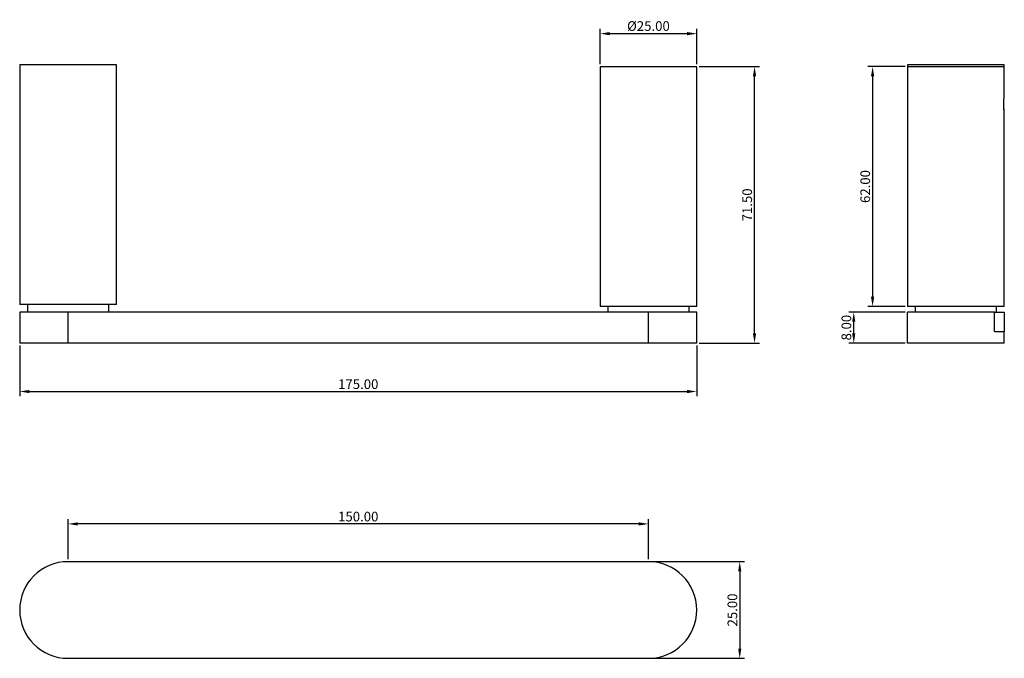
# Model space of a CAD drawing. Units: millimetres. Extents: x -155 to 99, y -67 to 98.
import ezdxf

# ---------------------------------------------------------------- set-up
doc = ezdxf.new("R2010")
doc.units = ezdxf.units.MM
doc.layers.get('0').update_dxf_attribs({"true_color": 0x000000})
doc.styles.add('Arial Regular', font='txt')
doc.dimstyles.new('ISO-25', dxfattribs={"dimtxt": 2.5, "dimasz": 2.5, "dimexe": 1.25, "dimexo": 0.625, "dimtad": 1, "dimtoh": 1, "dimzin": 1, "dimdsep": 46, "dimtxsty": 'Arial Regular', "dimcen": 2.5, "dimadec": 0, "dimazin": 1, "dimtfac": 1, "dimtdec": 4, "dimtix": 1, "dimtofl": 0, "dimtmove": 1, "dimatfit": 3, "dimfxl": 1, "dimtolj": 1, "dimtzin": 1, "dimarcsym": 0})

# ---------------------------------------------------------------- blocks, each defined once
blk = doc.blocks.new('*D1')
at = {"color": 0, "linetype": 'Continuous', "lineweight": -2}
for p, q in [((73.68, 85.84), (64.01, 85.84)), ((65.26, 83.34), (65.26, 26.34)), ((73.68, 23.84), (64.01, 23.84))]:
    blk.add_line(p, q, dxfattribs=at)
at = {"color": 0}
for points in [[(65.68, 83.34), (64.84, 83.34), (65.26, 85.84)], [(64.84, 26.34), (65.68, 26.34), (65.26, 23.84)]]:
    blk.add_solid(points, dxfattribs=at)
at = {"layer": 'Defpoints', "color": 0}
for p in [(74.3, 85.84), (65.26, 23.84), (74.3, 23.84)]:
    blk.add_point(p, dxfattribs=at)
at = {"color": 0, "lineweight": 18, "insert": (63.36, 54.84), "char_height": 2.5, "attachment_point": 5, "rotation": 90, "style": 'Arial Regular'}
blk.add_mtext('\\A1;62.00', dxfattribs=at)
blk = doc.blocks.new('*D2')
at = {"color": 0, "linetype": 'Continuous', "lineweight": -2}
for p, q in [((73.68, 22.34), (59.14, 22.34)), ((60.39, 16.84), (60.39, 19.84)), ((73.68, 14.34), (59.14, 14.34))]:
    blk.add_line(p, q, dxfattribs=at)
at = {"color": 0}
for points in [[(60.8, 19.84), (59.97, 19.84), (60.39, 22.34)], [(59.97, 16.84), (60.8, 16.84), (60.39, 14.34)]]:
    blk.add_solid(points, dxfattribs=at)
at = {"layer": 'Defpoints', "color": 0}
for p in [(60.39, 22.34), (74.3, 22.34), (74.3, 14.34)]:
    blk.add_point(p, dxfattribs=at)
at = {"color": 0, "lineweight": 18, "insert": (58.49, 18.34), "char_height": 2.5, "attachment_point": 5, "rotation": 90, "style": 'Arial Regular'}
blk.add_mtext('\\A1;8.00', dxfattribs=at)
blk = doc.blocks.new('*D3')
at = {"color": 0, "linetype": 'Continuous', "lineweight": -2}
for p, q in [((-5.18, 86.46), (-5.18, 95.63)), ((-2.68, 94.38), (17.32, 94.38)), ((19.82, 86.46), (19.82, 95.63))]:
    blk.add_line(p, q, dxfattribs=at)
at = {"color": 0}
for points in [[(-2.68, 94.8), (-2.68, 93.96), (-5.18, 94.38)], [(17.32, 93.96), (17.32, 94.8), (19.82, 94.38)]]:
    blk.add_solid(points, dxfattribs=at)
at = {"layer": 'Defpoints', "color": 0}
for p in [(19.82, 94.38), (-5.18, 85.84), (19.82, 85.84)]:
    blk.add_point(p, dxfattribs=at)
at = {"color": 0, "lineweight": 18, "insert": (7.32, 96.35), "char_height": 2.5, "attachment_point": 5, "style": 'Arial Regular'}
blk.add_mtext('\\A1;Ø25.00', dxfattribs=at)
blk = doc.blocks.new('*D4')
at = {"color": 0, "linetype": 'Continuous', "lineweight": -2}
for p, q in [((20.44, 85.84), (36, 85.84)), ((34.75, 16.84), (34.75, 83.34)), ((20.44, 14.34), (36, 14.34))]:
    blk.add_line(p, q, dxfattribs=at)
at = {"color": 0}
for points in [[(35.17, 83.34), (34.33, 83.34), (34.75, 85.84)], [(34.33, 16.84), (35.17, 16.84), (34.75, 14.34)]]:
    blk.add_solid(points, dxfattribs=at)
at = {"layer": 'Defpoints', "color": 0}
for p in [(19.82, 85.84), (34.75, 85.84), (19.82, 14.34)]:
    blk.add_point(p, dxfattribs=at)
at = {"color": 0, "lineweight": 18, "insert": (32.85, 50.09), "char_height": 2.5, "attachment_point": 5, "rotation": 90, "style": 'Arial Regular'}
blk.add_mtext('\\A1;71.50', dxfattribs=at)
blk = doc.blocks.new('*D5')
at = {"color": 0, "linetype": 'Continuous', "lineweight": -2}
for p, q in [((-155.18, 13.71), (-155.18, 0.57)), ((19.82, 13.71), (19.82, 0.57)), ((-152.68, 1.82), (17.32, 1.82))]:
    blk.add_line(p, q, dxfattribs=at)
at = {"color": 0}
for points in [[(-152.68, 2.23), (-152.68, 1.4), (-155.18, 1.82)], [(17.32, 1.4), (17.32, 2.23), (19.82, 1.82)]]:
    blk.add_solid(points, dxfattribs=at)
at = {"layer": 'Defpoints', "color": 0}
for p in [(-155.18, 14.34), (19.82, 14.34), (19.82, 1.82)]:
    blk.add_point(p, dxfattribs=at)
at = {"color": 0, "lineweight": 18, "insert": (-67.68, 3.72), "char_height": 2.5, "attachment_point": 5, "style": 'Arial Regular'}
blk.add_mtext('\\A1;175.00', dxfattribs=at)
blk = doc.blocks.new('*D6')
at = {"color": 0, "linetype": 'Continuous', "lineweight": -2}
for p, q in [((7.94, -42.19), (32.17, -42.19)), ((30.92, -44.69), (30.92, -64.69)), ((7.94, -67.19), (32.17, -67.19))]:
    blk.add_line(p, q, dxfattribs=at)
at = {"color": 0}
for points in [[(31.34, -44.69), (30.51, -44.69), (30.92, -42.19)], [(30.51, -64.69), (31.34, -64.69), (30.92, -67.19)]]:
    blk.add_solid(points, dxfattribs=at)
at = {"layer": 'Defpoints', "color": 0}
for p in [(7.32, -42.19), (7.32, -67.19), (30.92, -67.19)]:
    blk.add_point(p, dxfattribs=at)
at = {"color": 0, "lineweight": 18, "insert": (29.02, -54.69), "char_height": 2.5, "attachment_point": 5, "rotation": 90, "style": 'Arial Regular'}
blk.add_mtext('\\A1;25.00', dxfattribs=at)
blk = doc.blocks.new('*D7')
at = {"color": 0, "linetype": 'Continuous', "lineweight": -2}
for p, q in [((-142.68, -41.57), (-142.68, -31.18)), ((4.82, -32.43), (-140.18, -32.43)), ((7.32, -41.57), (7.32, -31.18))]:
    blk.add_line(p, q, dxfattribs=at)
at = {"color": 0}
for points in [[(-140.18, -32.01), (-140.18, -32.85), (-142.68, -32.43)], [(4.82, -32.85), (4.82, -32.01), (7.32, -32.43)]]:
    blk.add_solid(points, dxfattribs=at)
at = {"layer": 'Defpoints', "color": 0}
for p in [(-142.68, -32.43), (-142.68, -42.19), (7.32, -42.19)]:
    blk.add_point(p, dxfattribs=at)
at = {"color": 0, "lineweight": 18, "insert": (-67.68, -30.53), "char_height": 2.5, "attachment_point": 5, "style": 'Arial Regular'}
blk.add_mtext('\\A1;150.00', dxfattribs=at)

msp = doc.modelspace()

# ---------------------------------------------------------------- linework, layer by layer
at = {"color": 18, "linetype": 'Continuous', "lineweight": 25, "true_color": 0x000000}
for p, q in [((-155.182, 86.338), (-155.182, 24.338)), ((-130.182, 86.338), (-155.182, 86.338)), ((-130.182, 24.338), (-130.182, 86.338)), ((-5.182, 85.838), (-5.182, 23.838)), ((19.818, 85.838), (-5.182, 85.838)), ((19.818, 23.838), (19.818, 85.838)), ((74.303, 86.338), (74.303, 85.838)), ((99.303, 86.338), (74.303, 86.338)), ((74.303, 85.838), (74.303, 23.838)), ((99.303, 85.838), (74.303, 85.838)), ((99.303, 85.838), (99.303, 86.338)), ((99.303, 78.013), (99.303, 85.838)), ((99.303, 23.838), (99.303, 74.038)), ((-130.182, 24.338), (-155.182, 24.338)), ((-153.182, 24.338), (-153.182, 22.338)), ((-132.182, 22.338), (-132.182, 24.338)), ((19.818, 23.838), (-5.182, 23.838)), ((-3.182, 23.838), (-3.182, 22.338)), ((17.818, 22.338), (17.818, 23.838)), ((99.303, 23.838), (74.303, 23.838)), ((76.303, 23.838), (76.303, 22.338)), ((97.303, 22.338), (97.303, 23.838)), ((-155.182, 22.338), (-155.182, 14.338)), ((-142.682, 22.338), (-155.182, 22.338)), ((-142.682, 14.338), (-142.682, 22.338)), ((7.318, 22.338), (-142.682, 22.338)), ((7.318, 14.338), (7.318, 22.338)), ((19.818, 22.338), (7.318, 22.338)), ((19.818, 14.338), (19.818, 22.338)), ((74.303, 14.338), (74.303, 22.338)), ((96.803, 22.338), (74.303, 22.338)), ((96.803, 22.338), (97.303, 22.338)), ((96.803, 17.338), (96.803, 22.338)), ((97.303, 22.338), (99.303, 22.338)), ((99.303, 22.338), (99.303, 17.338)), ((96.803, 17.338), (99.303, 17.338)), ((99.303, 14.338), (99.303, 17.338)), ((-142.682, 14.338), (-155.182, 14.338)), ((7.318, 14.338), (-142.682, 14.338)), ((19.818, 14.338), (7.318, 14.338)), ((99.303, 14.338), (74.303, 14.338)), ((7.318, -42.194), (-142.682, -42.194)), ((-144.682, -67.033), (-144.682, -67.033)), ((-142.682, -67.194), (7.318, -67.194)), ((9.318, -67.037), (9.318, -67.033))]:
    msp.add_line(p, q, dxfattribs=at)
for centre, start, end in [((-142.682, -54.694), 90, 270), ((7.318, -54.694), 270, 90)]:
    msp.add_arc(centre, 12.5, start, end, dxfattribs=at)
for points, knots in [([(99.303, 74.038), (99.299, 74.06), (99.292, 74.104), (99.242, 74.444), (99.186, 74.946), (99.144, 75.578), (99.138, 76.26), (99.168, 76.912), (99.222, 77.471), (99.274, 77.859), (99.304, 78.046), (99.3, 78.02), (99.299, 78.013)], [0, 0, 0, 0, 0.106444, 0.2128558, 0.3201041, 0.4279465, 0.5348651, 0.64078, 0.7471768, 0.8547827, 0.9624544, 1, 1, 1, 1]), ([(99.303, 74.538), (99.299, 74.558), (99.292, 74.597), (99.258, 74.845), (99.241, 74.969)], [0, 0, 0, 0, 0.5000754, 1, 1, 1, 1])]:
    msp.add_open_spline(points, degree=3, knots=knots, dxfattribs=at)

# ---------------------------------------------------------------- dimensions: what is measured, and where the dimension line sits
at = {"color": 18, "linetype": 'Continuous', "lineweight": 18, "true_color": 0x000000}
dim = msp.add_linear_dim(base=(19.818, 94.381), p1=(-5.182, 85.838), p2=(19.818, 85.838), text='Ø<>', dimstyle='ISO-25', override={"dimtxt": 2.5, "dimasz": 2.5, "dimexe": 1.25, "dimexo": 0.625, "dimgap": 0.625, "dimtad": 1, "dimtih": 0, "dimtoh": 0, "dimdec": 2, "dimzin": 1, "dimtxsty": 'Arial Regular', "dimsah": 0, "dimcen": 2.5, "dimazin": 1, "dimtix": 0, "dimtmove": 0, "dimtzin": 1}, dxfattribs=at)
dim.commit()
dim.dimension.update_dxf_attribs({"geometry": '*D3', "text_midpoint": (7.318, 96.351)})
for base, p1, p2, picture, middle in [((34.749, 85.838), (19.818, 14.338), (19.818, 85.838), '*D4', (32.848, 50.088)), ((65.259, 23.838), (74.303, 85.838), (74.303, 23.838), '*D1', (63.358, 54.838)), ((60.388, 22.338), (74.303, 14.338), (74.303, 22.338), '*D2', (58.487, 18.338)), ((30.922, -67.194), (7.318, -42.194), (7.318, -67.194), '*D6', (29.021, -54.694))]:
    dim = msp.add_linear_dim(base=base, p1=p1, p2=p2, angle=90, dimstyle='ISO-25', override={"dimtxt": 2.5, "dimasz": 2.5, "dimexe": 1.25, "dimexo": 0.625, "dimgap": 0.625, "dimtad": 1, "dimtih": 0, "dimtoh": 0, "dimdec": 2, "dimzin": 1, "dimtxsty": 'Arial Regular', "dimsah": 0, "dimcen": 2.5, "dimazin": 1, "dimtix": 0, "dimtmove": 0, "dimtzin": 1}, dxfattribs=at)
    dim.commit()
    dim.dimension.update_dxf_attribs({"geometry": picture, "text_midpoint": middle})
for base, p1, p2, picture, middle in [((19.818, 1.817), (-155.182, 14.338), (19.818, 14.338), '*D5', (-67.682, 3.719)), ((-142.682, -32.43), (7.318, -42.194), (-142.682, -42.194), '*D7', (-67.682, -30.528))]:
    dim = msp.add_linear_dim(base=base, p1=p1, p2=p2, dimstyle='ISO-25', override={"dimtxt": 2.5, "dimasz": 2.5, "dimexe": 1.25, "dimexo": 0.625, "dimgap": 0.625, "dimtad": 1, "dimtih": 0, "dimtoh": 0, "dimdec": 2, "dimzin": 1, "dimtxsty": 'Arial Regular', "dimsah": 0, "dimcen": 2.5, "dimazin": 1, "dimtix": 0, "dimtmove": 0, "dimtzin": 1}, dxfattribs=at)
    dim.commit()
    dim.dimension.update_dxf_attribs({"geometry": picture, "text_midpoint": middle})

doc.saveas('drawing.dxf')
